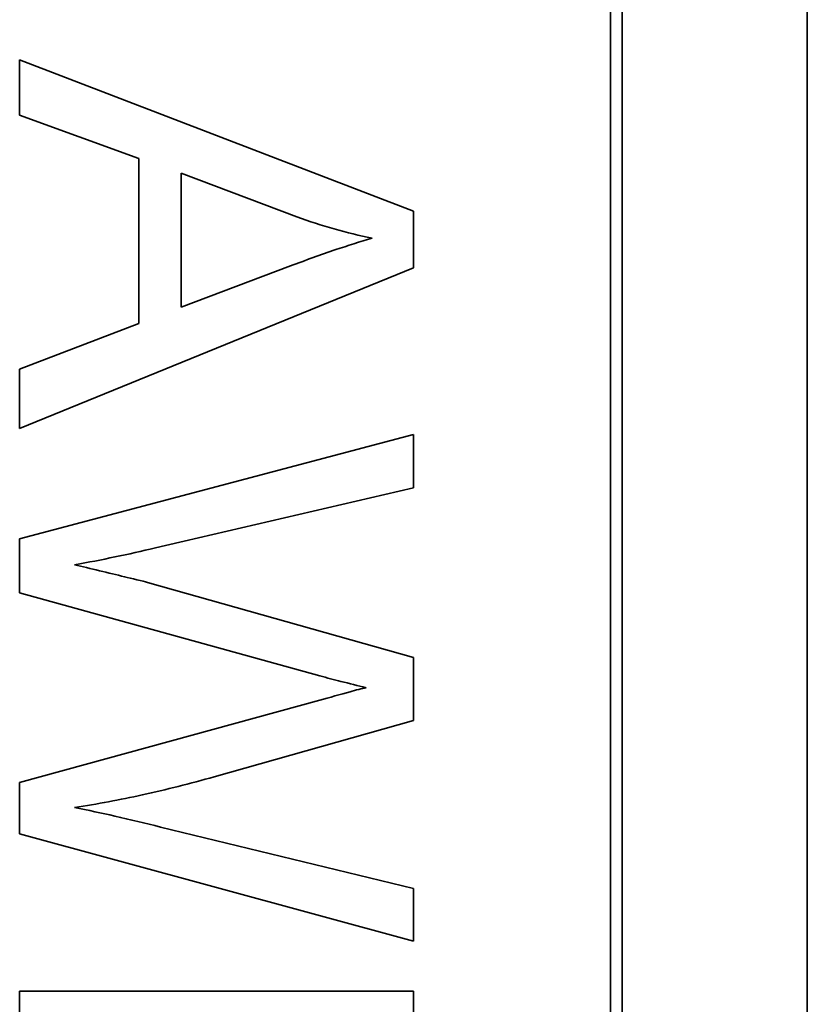
# Model space of a CAD drawing. Units: millimetres. Extents: x -344 to 3135, y -508 to 2341.
# Drawn here: x 1143 to 1153, y -134 to -121 of the extents above; entities that cross this region are included whole.
import ezdxf

# ---------------------------------------------------------------- set-up
doc = ezdxf.new("R2010")
doc.units = ezdxf.units.MM
doc.layers.add('Widoczne (ISO)', color=1, linetype='Continuous', lineweight=35)

msp = doc.modelspace()

# ---------------------------------------------------------------- linework, layer by layer
at = {"layer": 'Widoczne (ISO)'}
for p, q in [((1152.961, -151.206), (1152.961, -81.206)), ((1150.611, -148.856), (1150.611, -83.556)), ((1150.461, -83.706), (1150.461, -148.706)), ((1147.961, -123.559), (1142.961, -121.639)), ((1142.961, -121.639), (1142.961, -122.34)), ((1142.961, -122.34), (1144.474, -122.889)), ((1144.474, -122.889), (1144.474, -124.985)), ((1145.012, -123.079), (1146.479, -123.632)), ((1145.012, -124.779), (1145.012, -123.079)), ((1147.961, -124.276), (1147.961, -123.559)), ((1142.961, -126.318), (1147.961, -124.276)), ((1146.399, -124.253), (1145.012, -124.779)), ((1144.474, -124.985), (1142.961, -125.564)), ((1142.961, -125.564), (1142.961, -126.318)), ((1147.961, -126.391), (1142.961, -127.717)), ((1147.961, -127.069), (1147.961, -126.391)), ((1144.684, -127.831), (1147.961, -127.069)), ((1142.961, -127.717), (1142.961, -128.399)), ((1147.961, -129.219), (1144.585, -128.27)), ((1142.961, -128.399), (1146.772, -129.455)), ((1147.961, -130.019), (1147.961, -129.219)), ((1146.772, -129.764), (1142.961, -130.808)), ((1145.431, -130.735), (1147.961, -130.019)), ((1142.961, -130.808), (1142.961, -131.456)), ((1147.961, -132.153), (1144.749, -131.372)), ((1142.961, -131.456), (1147.961, -132.82)), ((1147.961, -132.82), (1147.961, -132.153)), ((1147.961, -133.453), (1142.961, -133.453)), ((1142.961, -133.453), (1142.961, -137.187)), ((1147.961, -137.073), (1147.961, -133.453))]:
    msp.add_line(p, q, dxfattribs=at)
for points, knots in [([(1146.479, -123.632), (1146.636, -123.688), (1146.795, -123.74), (1147.114, -123.83), (1147.274, -123.869), (1147.435, -123.902)], [-0.0995262, -0.0995262, -0.0995262, -0.0995262, -0.04936429, -0.04936429, 0, 0, 0, 0]), ([(1147.435, -123.902), (1147.284, -123.945), (1147.123, -123.997), (1146.784, -124.112), (1146.587, -124.183), (1146.399, -124.253)], [-0.1074533, -0.1074533, -0.1074533, -0.1074533, -0.0602471, -0.0602471, 0, 0, 0, 0]), ([(1143.659, -128.045), (1143.83, -128.014), (1144, -127.981), (1144.342, -127.91), (1144.513, -127.872), (1144.684, -127.831)], [-0.1047303, -0.1047303, -0.1047303, -0.1047303, -0.0526136, -0.0526136, 0, 0, 0, 0]), ([(1144.585, -128.27), (1144.529, -128.254), (1144.376, -128.217), (1144.099, -128.149), (1143.849, -128.09), (1143.659, -128.045)], [-0.08395728, -0.08395728, -0.08395728, -0.08395728, -0.05853679, -0.05853679, 0, 0, 0, 0]), ([(1146.772, -129.455), (1146.861, -129.478), (1146.952, -129.502), (1147.146, -129.551), (1147.254, -129.578), (1147.359, -129.604)], [-0.0599893, -0.0599893, -0.0599893, -0.0599893, -0.0325405, -0.0325405, 0, 0, 0, 0]), ([(1147.359, -129.604), (1147.313, -129.613), (1147.227, -129.636), (1147.037, -129.688), (1146.89, -129.73), (1146.772, -129.764)], [-0.05832205, -0.05832205, -0.05832205, -0.05832205, -0.03682077, -0.03682077, 0, 0, 0, 0]), ([(1143.659, -131.124), (1143.946, -131.081), (1144.233, -131.026), (1144.823, -130.897), (1145.129, -130.82), (1145.431, -130.735)], [-0.1812606, -0.1812606, -0.1812606, -0.1812606, -0.0940574, -0.0940574, 0, 0, 0, 0]), ([(1144.749, -131.372), (1144.557, -131.324), (1144.362, -131.277), (1144.001, -131.195), (1143.828, -131.158), (1143.659, -131.124)], [-0.1112077, -0.1112077, -0.1112077, -0.1112077, -0.0519181, -0.0519181, 0, 0, 0, 0])]:
    msp.add_open_spline(points, degree=3, knots=knots, dxfattribs=at)

doc.saveas('drawing.dxf')
